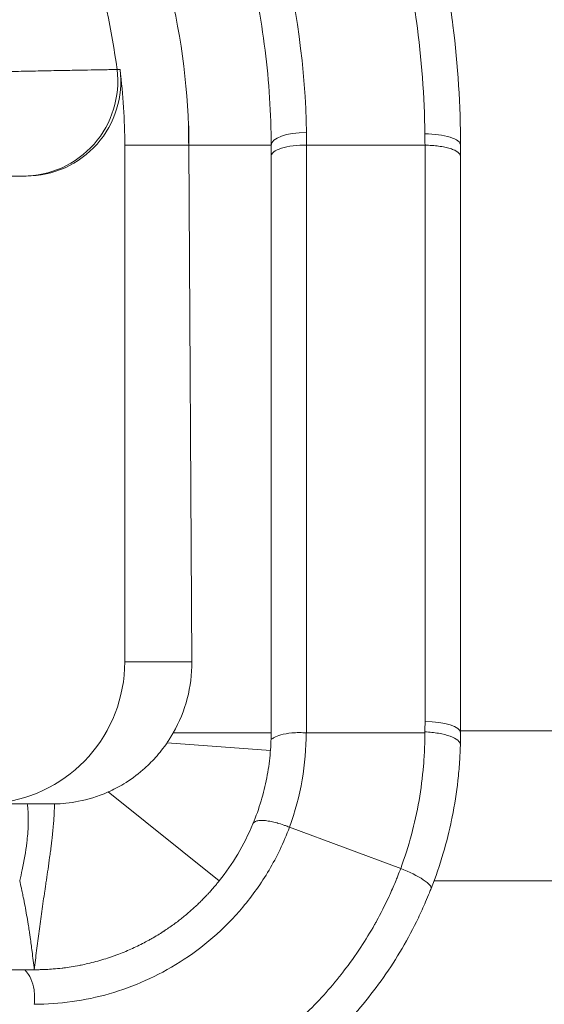
# Model space of a CAD drawing. Units: inches. Extents: x 0.1 to 10.9, y 0.1 to 8.4.
# Drawn here: x 9.6 to 9.6, y 4 to 4.1 of the extents above; entities that cross this region are included whole.
import ezdxf

# ---------------------------------------------------------------- set-up
doc = ezdxf.new("R2010")
doc.units = ezdxf.units.IN
doc.header["$MEASUREMENT"] = 0
doc.layers.add('Visible (ANSI)', color=7, linetype='Continuous', lineweight=5)
doc.layers.add('Visible Narrow (ANSI)', color=7, linetype='Continuous', lineweight=5)

msp = doc.modelspace()

# ---------------------------------------------------------------- linework, layer by layer
at = {"layer": 'Visible (ANSI)'}
for p, q in [((9.57303149250745, 4.102647232089642), (9.573031492507447, 4.054958065719722)), ((9.578955298755648, 4.102647232089642), (9.57923277224989, 4.054958065719722)), ((9.586549393644617, 4.102647232089642), (9.578955298755648, 4.102647232089642)), ((9.58983064364457, 4.10264723208964), (9.600768143644755, 4.10264723208964)), ((9.600768143644618, 4.049433190028365), (9.600768143644617, 4.102647232089831)), ((9.586549393644622, 4.048050200597051), (9.586549393644617, 4.101609209507846)), ((9.60404864378858, 4.101600336632046), (9.604048643788582, 4.048417747663923)), ((9.527486893644461, 4.099801815719722), (9.563913535296091, 4.099801815719722)), ((9.586549393644622, 4.048395565719721), (9.577512270909963, 4.048395565719721)), ((9.586549393644622, 4.048000074233066), (9.586549393644622, 4.048050200596573)), ((9.581758359784063, 4.034733438288516), (9.57150224354382, 4.042935302294321))]:
    msp.add_line(p, q, dxfattribs=at)
msp.add_arc((9.516549393644508, 4.102647232089642), 0.0564820988629393, 0, 7.105637999763307, dxfattribs=at)
for centre, major_axis, ratio, start_param, end_param in [((9.563913535294297, 4.108551815721638), (0.0087513535835315, -6.1172253e-09), 0.999845328884875, 4.712389679485125, 6.407183798825646), ((9.456080175382203, 4.099752050585109), (0.1227083787343472, 0.0080460043449127), 0.7115128604521459, 6.22645381827391, 6.244859343934092), ((9.580612408873067, 4.138513167911798), (1.20961247e-06, -0.1016868554458113), 0.0174199321005027, 5.054001578578731, 5.072854060621936), ((9.559904493201874, 4.054958065719722), (0.0131269993055763, 0), 0.9998476951563914, 4.826037179021243, 6.283185307179584), ((9.566105772944312, 4.054958065719722), (0.009442904736947, -0.0091721897120108), 0.9941969848536037, 0.2501666017132766, 0.7737653773118441), ((9.582522206069685, 4.048143120799752), (0.0004117580847367, 0.0291112257764075), 0.7393453459908627, 4.693259318312501, 4.731517486747246), ((9.566058605130557, 4.041962073201723), (-0.001336598667768, 2.86731269368e-05), 0.0941039013985919, 1.796553960198851, 1.940427444699043)]:
    msp.add_ellipse(centre, major_axis=major_axis, ratio=ratio, start_param=start_param, end_param=end_param, dxfattribs=at)
for points, knots in [([(9.592681683660963, 4.145776389660462), (9.592918315659105, 4.145358676347884), (9.593151355332436, 4.144939281278281), (9.593380786774606, 4.144518288522868), (9.593569728257155, 4.144171592383075), (9.593756349163336, 4.143823577258846), (9.593940508066998, 4.143474495102187), (9.59439130608715, 4.142619985534856), (9.594827350934665, 4.141759080320516), (9.595248100477807, 4.140893323880103), (9.596089107145653, 4.139162824225413), (9.596868985170618, 4.137412933095212), (9.597588946500345, 4.135644820982066), (9.597612737403415, 4.135586394255291), (9.597636462905848, 4.135527947649663), (9.597660123031067, 4.135469481135094), (9.59835285946854, 4.13375766073538), (9.598988863664866, 4.132030673041143), (9.599570435734764, 4.130283378167241), (9.600171072689589, 4.128478804105726), (9.600713659834195, 4.12665255403491), (9.60119609199301, 4.124809958878461), (9.601205379618177, 4.124774485842857), (9.601214644916034, 4.124739006748527), (9.60122388788226, 4.124703521641269), (9.601694165282913, 4.122898057508856), (9.602104861331362, 4.121083946109305), (9.602456011478793, 4.119269596912163), (9.602814374640872, 4.117417978964239), (9.603110722102167, 4.115566104127347), (9.60334677932376, 4.113713570204233), (9.603818090735503, 4.110014804401973), (9.604049393644617, 4.106313281909024), (9.604049393644617, 4.102647232089642)], [8.6453327095e-06, 8.6453327095e-06, 8.6453327095e-06, 8.6453327095e-06, 0.03125, 0.03125, 0.03125, 0.0569778941875908, 0.0569778941875908, 0.0569778941875908, 0.1199565692964581, 0.1199565692964581, 0.1199565692964581, 0.2458402132884049, 0.2458402132884049, 0.2458402132884049, 0.2500000000000003, 0.2500000000000003, 0.2500000000000003, 0.3717929237645231, 0.3717929237645231, 0.3717929237645231, 0.4975784190377572, 0.4975784190377572, 0.4975784190377572, 0.5000000000000006, 0.5000000000000006, 0.5000000000000006, 0.6232088024850447, 0.6232088024850447, 0.6232088024850447, 0.7489484508300805, 0.7489484508300805, 0.7489484508300805, 1, 1, 1, 1]), ([(9.586549393644617, 4.102647232089642), (9.586549393644617, 4.105556575252554), (9.586367644300953, 4.108494253450923), (9.585994936706207, 4.111440215023977), (9.585808867259427, 4.112910948241816), (9.585575140183506, 4.11438374365916), (9.58529012328936, 4.115865102112382), (9.58501466495404, 4.117296780521368), (9.584691292943264, 4.118736488504088), (9.584320425227332, 4.120171108390676), (9.584308672521773, 4.120216571137618), (9.584296873708903, 4.120262022524728), (9.584285028822023, 4.120307462192313), (9.583899438455905, 4.121786674129571), (9.583465091428547, 4.123253472625648), (9.58298377974132, 4.124703350152945), (9.582521723548538, 4.126095223460903), (9.58201637806542, 4.127471510237106), (9.581465704744604, 4.12883640974945), (9.581442484692577, 4.128893962996516), (9.581419185524034, 4.128951492061109), (9.581395807152258, 4.129008997113936), (9.580818677335142, 4.130428594720696), (9.580193294127316, 4.13183356435938), (9.579518303035544, 4.133223635575292), (9.579181001890216, 4.133918270836304), (9.578831312525052, 4.134609177109141), (9.578469019286244, 4.135296274348194), (9.578287919737072, 4.135639733697975), (9.578103671269785, 4.135982239984855), (9.577916241701187, 4.13632378119435), (9.577764663076069, 4.136599993466209), (9.577611005526212, 4.136875573317557), (9.577455254126114, 4.137150509335801)], [0, 0, 0, 0, 0.2523046370143048, 0.2523046370143048, 0.2523046370143048, 0.3782644642116914, 0.3782644642116914, 0.3782644642116914, 0.5, 0.5, 0.5, 0.5038577688131026, 0.5038577688131026, 0.5038577688131026, 0.6294409427808391, 0.6294409427808391, 0.6294409427808391, 0.75, 0.75, 0.75, 0.7550835721923642, 0.7550835721923642, 0.7550835721923642, 0.8805790993431442, 0.8805790993431442, 0.8805790993431442, 0.9432907196256154, 0.9432907196256154, 0.9432907196256154, 0.9746383820840083, 0.9746383820840083, 0.9746383820840083, 0.9999899614082979, 0.9999899614082979, 0.9999899614082979, 0.9999899614082979]), ([(9.57075393273509, 4.133354582701946), (9.5733034454395, 4.128854395398152), (9.575277010513332, 4.124075163237991), (9.578005620452672, 4.114278544713083), (9.578746941361368, 4.109319858979228), (9.578917836211492, 4.104446781090362)], [0, 0, 0, 0, 0.1801701682398461, 0.1801701682398461, 0.3601822281536704, 0.3601822281536704, 0.3601822281536704, 0.3601822281536704]), ([(9.586549393644617, 4.101609003004683), (9.586549393644745, 4.101751273357566), (9.586633368223865, 4.101895286392225), (9.58679726969344, 4.102027566818051), (9.586961171163018, 4.102159847243878), (9.58720417793562, 4.102280182708073), (9.587508020649922, 4.102378259579431), (9.587811863364225, 4.102476336450787), (9.588176300775231, 4.102552057388982), (9.588573640717607, 4.102598475738486), (9.588970980659987, 4.102644894087989), (9.589400883158055, 4.102661956988183), (9.58983064364462, 4.102647232090149)], [0, 0, 0, 0, 0.25, 0.25, 0.25, 0.5, 0.5, 0.5, 0.75, 0.75, 0.75, 1, 1, 1, 1]), ([(9.57693744019594, 4.047473327848917), (9.577008306093347, 4.047577229419259), (9.577078201057153, 4.047682901997787), (9.577146977900442, 4.047790257683549), (9.577209793442062, 4.047888308207888), (9.577271693312383, 4.047987788970153), (9.57733257180792, 4.048088630945146), (9.577393512284312, 4.048189575588118), (9.577453444896666, 4.048291909950606), (9.577512270909963, 4.048395565719721)], [0, 0, 0, 0, 5.06590156605e-05, 5.06590156605e-05, 5.06590156605e-05, 9.69271104781e-05, 9.69271104781e-05, 9.69271104781e-05, 0.0001432423111917, 0.0001432423111917, 0.0001432423111917, 0.0001432423111917]), ([(9.58654939449964, 4.048000067938041), (9.58654939483048, 4.047981169599536), (9.586549476408226, 4.047966008415706), (9.586550066525758, 4.047922364757424), (9.586551064372301, 4.047905320758443), (9.586556392636833, 4.047871194566467), (9.586570913344268, 4.047849614828272), (9.586645584583925, 4.047839761404047), (9.586738926719905, 4.047916840132568), (9.586976148589887, 4.048042562045696), (9.58718622588162, 4.048128999949835), (9.587738891034636, 4.048286828245138), (9.588089173742091, 4.048352794839111), (9.588689927960022, 4.048407536483844), (9.5889110031187, 4.048414869372217), (9.589374744108877, 4.048421893966588), (9.589619643132364, 4.048384172885707), (9.58978535001866, 4.048388723586707)], [0.0006919758649223, 0.0006919758649223, 0.0006919758649223, 0.0006919758649223, 0.0018173493449871, 0.0018173493449871, 0.004606319971438, 0.004606319971438, 0.0105843060858612, 0.0105843060858612, 0.0228663835327711, 0.0228663835327711, 0.0445545592850614, 0.0445545592850614, 0.0690578063916581, 0.0690578063916581, 0.0825750400892291, 0.0825750400892291, 0.09660696103468, 0.09660696103468, 0.09660696103468, 0.09660696103468]), ([(9.589808040029132, 4.048393410322606), (9.591445030640587, 4.048393011718041), (9.59356064267315, 4.048392352778773), (9.595645317742523, 4.04839094489077), (9.599287615240007, 4.048389006656298), (9.600753176797383, 4.04838011690037)], [-0.2908480693144552, -0.2908480693144552, -0.2908480693144552, -0.2908480693144552, -0.0509380254822033, -0.0509380254822033, -5.78479150366e-05, -5.78479150366e-05, -5.78479150366e-05, -5.78479150366e-05]), ([(9.600755624234466, 4.048481166766255), (9.601186792986537, 4.04846516852834), (9.60161788061633, 4.048421720410681), (9.602016063186399, 4.048353670724528), (9.60241425108598, 4.048285620127558), (9.602779211272217, 4.048193016945051), (9.60308309164966, 4.048082486910208), (9.6033869720271, 4.047971956875365), (9.603629525910462, 4.047843584638295), (9.603792181150537, 4.047706755384396), (9.603954836390617, 4.047569926130496), (9.604037458794217, 4.047424746308828), (9.604033641082015, 4.04728191278088)], [3.3461001513e-06, 3.3461001513e-06, 3.3461001513e-06, 3.3461001513e-06, 0.25, 0.25, 0.25, 0.5, 0.5, 0.5, 0.75, 0.75, 0.75, 1, 1, 1, 1]), ([(9.574704304270114, 4.044968708857396), (9.575117546214242, 4.045325902673676), (9.575510182752591, 4.045710979065323), (9.576260720741457, 4.046548174779576), (9.576614428365222, 4.04699950234), (9.57693744019594, 4.047473327848917)], [-0.0457068091202862, -0.0457068091202862, -0.0457068091202862, -0.0457068091202862, -0.0232615416038223, -0.0232615416038223, 0, 0, 0, 0]), ([(9.584875546473468, 4.04000336401899), (9.585452167858104, 4.041391368875256), (9.58587460547635, 4.04281566024361), (9.586285675024623, 4.044933583979083), (9.586385818488404, 4.045635701649789), (9.586515816705443, 4.047006659398522), (9.586547648892047, 4.047671202925871), (9.586549323829503, 4.048339800550103)], [0, 0, 0, 0, 0.5000000000000016, 0.5000000000000016, 0.7500000000000008, 0.7500000000000008, 0.9932386453392624, 0.9932386453392624, 0.9932386453392624, 0.9932386453392624]), ([(9.604033626357557, 4.047281376841913), (9.604029681589392, 4.047142038710058), (9.604024993430562, 4.047002629574588), (9.604019561348519, 4.04686318150028), (9.60400423682202, 4.046469782487774), (9.603982982704874, 4.046075834301537), (9.60395575972697, 4.045681730118665), (9.603916995784012, 4.045120548600728), (9.603866129258963, 4.044559050381207), (9.603802984743307, 4.043997386138546), (9.603676495854883, 4.04287227994383), (9.603500739741834, 4.04174651435739), (9.60327539099541, 4.040626805939381), (9.60325812605666, 4.040541020251365), (9.603240570021349, 4.040455270077226), (9.603222723262936, 4.040369558204876), (9.603007353655565, 4.039335211693794), (9.602749381211302, 4.038305241791971), (9.602449363515017, 4.037285107750281), (9.602124266520782, 4.03617969792018), (9.601749798115632, 4.035085839861046), (9.601326184797557, 4.034006791265937)], [3.3264091629e-06, 3.3264091629e-06, 3.3264091629e-06, 3.3264091629e-06, 0.03125, 0.03125, 0.03125, 0.1194004502355281, 0.1194004502355281, 0.1194004502355281, 0.2449215830217883, 0.2449215830217883, 0.2449215830217883, 0.4963611323812068, 0.4963611323812068, 0.4963611323812068, 0.515625, 0.515625, 0.515625, 0.7480958784785959, 0.7480958784785959, 0.7480958784785959, 0.9999996320836523, 0.9999996320836523, 0.9999996320836523, 0.9999996320836523]), ([(9.571502243550492, 4.042935302292966), (9.571974673071724, 4.043145537414843), (9.572455663449832, 4.043393832131708), (9.573543589289036, 4.044051099639495), (9.574139397650454, 4.0444804207156), (9.574704304270114, 4.044968708857396)], [-0.0545464218052239, -0.0545464218052239, -0.0545464218052239, -0.0545464218052239, -0.0306474880555128, -0.0306474880555128, -1.0000003378e-06, -1.0000003378e-06, -1.0000003378e-06, -1.0000003378e-06]), ([(9.566538964805684, 4.041834430509537), (9.567212117309776, 4.041844437329157), (9.567957462508904, 4.041909460248908), (9.569594415132828, 4.042232233731596), (9.570502797159019, 4.042491164294148), (9.571502243550492, 4.042935302292966)], [-0.0963022995628088, -0.0963022995628088, -0.0963022995628088, -0.0963022995628088, -0.0483714021951892, -0.0483714021951892, 0, 0, 0, 0]), ([(9.492736647862722, 4.041833065719721), (9.496161734967785, 4.041833065719721), (9.499583816765954, 4.041833065719719), (9.513782830845669, 4.041833065719719), (9.521351366057539, 4.041833065719721), (9.543500898243137, 4.041833065719721), (9.55376287087084, 4.041833065719721), (9.564027075951461, 4.041833065719721)], [9.435729878379439, 9.435729878379439, 9.435729878379439, 9.435729878379439, 9.716320170468947, 9.716320170468947, 10.59874173475877, 10.59874173475877, 11.3561657954871, 11.3561657954871, 11.3561657954871, 11.3561657954871]), ([(9.564027080517686, 4.041833066145506), (9.56403737639963, 4.041760000693498), (9.564046253088476, 4.041687703107278), (9.564065949650503, 4.041510753410872), (9.564075806153157, 4.041403359980732), (9.564099172186564, 4.041098621222993), (9.564108876935203, 4.040894395496636), (9.564113968138981, 4.040687000586697), (9.564114109518187, 4.040681076345045), (9.564114386028084, 4.040669149933854), (9.564114521015352, 4.040663149442768), (9.564114921596797, 4.040644785033848), (9.564115173699811, 4.040632430086517), (9.564115907135182, 4.040593889580015), (9.564116330708801, 4.040567657034032), (9.564117467501347, 4.040481828103341), (9.564117865564766, 4.040422207086253), (9.564117986213306, 4.040207530533399), (9.564115579513805, 4.040052188546236), (9.564094551944587, 4.039349082082352), (9.5640501215126, 4.03879577369475), (9.563889522138362, 4.037421980112791), (9.563742263930836, 4.036578794654056), (9.563490497596678, 4.03541770306217), (9.563413170169852, 4.035087438673461), (9.56332937956762, 4.034751428040642), (9.563327122487603, 4.03474239206058), (9.563324876281683, 4.03473341489609)], [-0.083121869309085, -0.083121869309085, -0.083121869309085, -0.083121869309085, -0.0807610414546074, -0.0807610414546074, -0.0770807948912396, -0.0770807948912396, -0.0700116605290198, -0.0700116605290198, -0.0698037623020651, -0.0698037623020651, -0.0695931839022893, -0.0695931839022893, -0.0691593798721666, -0.0691593798721666, -0.0682408221767883, -0.0682408221767883, -0.0661638919183415, -0.0661638919183415, -0.060711213431254, -0.060711213431254, -0.041608658158261, -0.041608658158261, -0.0118591896089906, -0.0118591896089906, 0, 0, 0.0003255936228067, 0.0003255936228067, 0.0003255936228067, 0.0003255936228067]), ([(9.564027076780087, 4.041833065719721), (9.564471313471088, 4.041833065719721), (9.564893941530377, 4.041833065719723), (9.565674377015595, 4.041833065719723), (9.566032403563034, 4.041833065719721), (9.56635516640376, 4.041833065719721)], [-0.0436726944823175, -0.0436726944823175, -0.0436726944823175, -0.0436726944823175, -0.0218018535571816, -0.0218018535571816, -1.0995162204e-06, -1.0995162204e-06, -1.0995162204e-06, -1.0995162204e-06]), ([(9.584873319918179, 4.039998291665424), (9.584888874086287, 4.04002760090806), (9.584904439373435, 4.040056942934613), (9.584926176202764, 4.040083567936821), (9.584947900544904, 4.040110177643724), (9.584975792018568, 4.040134072473646), (9.585008192594714, 4.040155754219776), (9.585070937616493, 4.040197741795158), (9.585150594549487, 4.040231428378453), (9.58524675477731, 4.040255671954438), (9.58534916891608, 4.040281492244298), (9.585470349945993, 4.040296601857443), (9.585607393043118, 4.040300747697107), (9.585731953899172, 4.040304515922931), (9.585869618844882, 4.040299227500065), (9.586018087780992, 4.040284846387439), (9.586186433702462, 4.04026853993492), (9.586368721873644, 4.040240769822626), (9.586560970333432, 4.040202230703482), (9.586724810895427, 4.040169386378248), (9.58689588526658, 4.040128721183391), (9.587071460939633, 4.040080830435533), (9.587089732153867, 4.040075846703453), (9.58710805168376, 4.040070784831724), (9.587126416362127, 4.040065645494464), (9.587321235012707, 4.040011125685816), (9.587521134703524, 4.039947887251353), (9.587722336551424, 4.039877543616553), (9.587822961097155, 4.039842363540572), (9.587923911270327, 4.039805406442768), (9.588024475459257, 4.03976640612334), (9.588099750267792, 4.039737213409618), (9.588174808879328, 4.039706876039591), (9.588249805133936, 4.03967625412377)], [0, 0, 0, 0, 0.0635347693122778, 0.0635347693122778, 0.0635347693122778, 0.1270330397165758, 0.1270330397165758, 0.1270330397165758, 0.25, 0.25, 0.25, 0.3809642834699113, 0.3809642834699113, 0.3809642834699113, 0.5, 0.5, 0.5, 0.6349721895546953, 0.6349721895546953, 0.6349721895546953, 0.75, 0.75, 0.75, 0.7619703244273143, 0.7619703244273143, 0.7619703244273143, 0.8889555297091217, 0.8889555297091217, 0.8889555297091217, 0.9524630408443474, 0.9524630408443474, 0.9524630408443474, 1, 1, 1, 1]), ([(9.601326202775637, 4.034006847379556), (9.601277567528243, 4.033882967770243), (9.601228327968157, 4.033759396357657), (9.601178494513183, 4.033636148670797), (9.601063862848115, 4.033352642588996), (9.600946116317335, 4.033070918288543), (9.600825475561331, 4.032791402773518), (9.600610969768521, 4.032294409061456), (9.600387315006335, 4.031804396595421), (9.600154353705557, 4.031320348032246), (9.599688289256989, 4.030351956175223), (9.599184999100142, 4.029407419746307), (9.598646166187107, 4.028488047157158), (9.598108262668722, 4.027570260328545), (9.597534924996447, 4.026677535570453), (9.596933280112038, 4.025817814085898), (9.596334189230419, 4.024961742147977), (9.595707033888619, 4.02413841162376), (9.595053121510784, 4.023345146203077), (9.593755702500236, 4.021771238639786), (9.592353277775201, 4.020316843240371), (9.590849474214476, 4.018980335281209), (9.589359792212663, 4.017656377881428), (9.587770599227351, 4.016448030415931), (9.586137612959085, 4.015384664837441), (9.58449191681566, 4.014313022861283), (9.58280308288796, 4.013388849963446), (9.58106115464136, 4.012592427763721), (9.579343239516547, 4.011806984537049), (9.577573633937721, 4.011145790741001), (9.575767547700933, 4.010615509775373), (9.573937916849593, 4.010078315927797), (9.572079662000666, 4.009678011060401), (9.570218172522392, 4.009412785665516), (9.56837890704492, 4.009150726750732), (9.566536522469123, 4.009020565719723), (9.564674393644633, 4.009020565719723)], [0, 0, 0, 0, 0.0078125, 0.0078125, 0.0078125, 0.0257835574732785, 0.0257835574732785, 0.0257835574732785, 0.0577370701881849, 0.0577370701881849, 0.0577370701881849, 0.1216635516831223, 0.1216635516831223, 0.1216635516831223, 0.1854797709266872, 0.1854797709266872, 0.1854797709266872, 0.2490250881716797, 0.2490250881716797, 0.2490250881716797, 0.3751045223883956, 0.3751045223883956, 0.3751045223883956, 0.5, 0.5, 0.5, 0.6258675653493704, 0.6258675653493704, 0.6258675653493704, 0.75, 0.75, 0.75, 0.8757506576721944, 0.8757506576721944, 0.8757506576721944, 1, 1, 1, 1]), ([(9.58175830563074, 4.034733496776905), (9.581688885326814, 4.034646437775091), (9.581618811913852, 4.034559943194159), (9.581548184084227, 4.034474107160066), (9.581472779193154, 4.034382465425704), (9.581396737614657, 4.034291567710369), (9.581320085342693, 4.034201424861156), (9.581238702875764, 4.034105719316404), (9.58115663351946, 4.034010866623725), (9.581073924289235, 4.033916901147367), (9.580986677520224, 4.033817780599526), (9.58089871834597, 4.033719646534861), (9.58081007689432, 4.033622519626153), (9.580771942844981, 4.033580735085627), (9.580733680364668, 4.033539134709021), (9.580695295422306, 4.033497724445815), (9.580639803028191, 4.033437858401876), (9.58058405468, 4.033378389692091), (9.580528050754976, 4.033319315612018), (9.580428588884711, 4.033214401206731), (9.580328330465514, 4.033110742070459), (9.58022731236157, 4.033008355356024), (9.580121468738467, 4.032901077745473), (9.580014791146988, 4.03279519705112), (9.579907321319844, 4.032690725434846), (9.579794909773863, 4.032581449964618), (9.57968163147852, 4.032473716145693), (9.5795675335314, 4.032367529913887), (9.57944836751599, 4.032256627040919), (9.579328307451854, 4.032147412308142), (9.579207406488504, 4.032039884258278), (9.579081300699144, 4.031927727090703), (9.57895428009639, 4.031817404970261), (9.578826404295157, 4.03170890762037), (9.578693176265462, 4.031595869125093), (9.57855902001052, 4.031484811358361), (9.578424001809644, 4.031375713652558), (9.578306628791037, 4.031280873646021), (9.5781886043, 4.031187514601076), (9.578069971184052, 4.031095618158383), (9.578046566879497, 4.031077488546642), (9.578023138894038, 4.031059415854228), (9.577999687354845, 4.03104140007156), (9.5778516832147, 4.030927701333017), (9.577702741928103, 4.030816271173772), (9.577552910749766, 4.030707113536847), (9.577397216669832, 4.030593684556055), (9.577240561748871, 4.030482709495212), (9.577083002946653, 4.030374182801685), (9.57694198500034, 4.030277049469716), (9.576800246259458, 4.030181879372778), (9.576657820991153, 4.030088656018141), (9.576634994151847, 4.030073714887531), (9.576612149686023, 4.030058823756091), (9.576589288459617, 4.030043982901942), (9.57641751422984, 4.029932471986252), (9.576244767005745, 4.029823779405216), (9.576071131360578, 4.029717857824338), (9.575890994409953, 4.029607970303453), (9.575709901107224, 4.029501064933068), (9.57552792554509, 4.029397111714771), (9.575413756773296, 4.029331893005636), (9.575299230470822, 4.029267831291713), (9.575184382661847, 4.029204936005425), (9.575109941255931, 4.029164168893029), (9.575035364770617, 4.029123891895681), (9.574960645726833, 4.029084097548635), (9.574765272522233, 4.028980044435622), (9.574568968785924, 4.028879315575075), (9.574371809897174, 4.02878188516405), (9.574169155405988, 4.028681738979936), (9.573965597515324, 4.028585077707787), (9.573761217767114, 4.028491866589673), (9.573551196020905, 4.028396082335301), (9.573340306514998, 4.028303941361992), (9.573128636800034, 4.028215399065095), (9.572911169440909, 4.02812443159022), (9.572692878658202, 4.028037262623593), (9.572473856921947, 4.0279538366205), (9.57236147298796, 4.027911029259986), (9.572248895177712, 4.027869206738995), (9.572136138357433, 4.027828361938958), (9.572023163759157, 4.027787438251467), (9.571910009459552, 4.027747496063687), (9.571796682209301, 4.02770853340016), (9.5715641065075, 4.027628572324656), (9.571330808154954, 4.027552739726245), (9.57109687348352, 4.027481018937071), (9.570856609947764, 4.027407357814976), (9.570615675343486, 4.02733803405442), (9.570374165186305, 4.02727301623806), (9.570126122983387, 4.02720623990622), (9.569877473985873, 4.027144005682096), (9.569628323351504, 4.027086265247866), (9.569417345732592, 4.027037371375455), (9.569206008174033, 4.026991699390966), (9.568994369618547, 4.026949211439307), (9.56894930526854, 4.026940164449166), (9.568904227276956, 4.026931261799947), (9.568859136100881, 4.026922503467575), (9.56859529381444, 4.026871255781458), (9.568331002249108, 4.026824951211898), (9.568066378264527, 4.026783578154484), (9.567841721443182, 4.026748453826725), (9.567616832654693, 4.026716884203452), (9.567391725930447, 4.026688845665089), (9.567344421843803, 4.026682953626758), (9.567297108139424, 4.02667721750978), (9.5672497887621, 4.026671637371726), (9.566969870780056, 4.026638628040837), (9.566689693473805, 4.026611061220312), (9.56640941503118, 4.026588922938923), (9.566197446443883, 4.026572180230541), (9.565985329354435, 4.026558538986511), (9.565773189744855, 4.026548038188196), (9.565699345416515, 4.026544382933053), (9.56562549842268, 4.02654110841889), (9.565551638082836, 4.026538211344792)], [6.766695517e-07, 6.766695517e-07, 6.766695517e-07, 6.766695517e-07, 0.0162037028588658, 0.0162037028588658, 0.0162037028588658, 0.0335026547215243, 0.0335026547215243, 0.0335026547215243, 0.0518691211250485, 0.0518691211250485, 0.0518691211250485, 0.0712431963956363, 0.0712431963956363, 0.0712431963956363, 0.0795780321695562, 0.0795780321695562, 0.0795780321695562, 0.0916275485460745, 0.0916275485460745, 0.0916275485460745, 0.1130272528344099, 0.1130272528344099, 0.1130272528344099, 0.1354491964938057, 0.1354491964938057, 0.1354491964938057, 0.1589021545716345, 0.1589021545716345, 0.1589021545716345, 0.183396859640948, 0.183396859640948, 0.183396859640948, 0.2089460697732503, 0.2089460697732503, 0.2089460697732503, 0.2355646394592835, 0.2355646394592835, 0.2355646394592835, 0.2587044965663291, 0.2587044965663291, 0.2587044965663291, 0.2632695984664823, 0.2632695984664823, 0.2632695984664823, 0.2920802439427537, 0.2920802439427537, 0.2920802439427537, 0.3220182514363022, 0.3220182514363022, 0.3220182514363022, 0.3488133036576398, 0.3488133036576398, 0.3488133036576398, 0.3531078109350269, 0.3531078109350269, 0.3531078109350269, 0.3853757945796047, 0.3853757945796047, 0.3853757945796047, 0.4188519634328899, 0.4188519634328899, 0.4188519634328899, 0.4398544158361715, 0.4398544158361715, 0.4398544158361715, 0.4534676671335668, 0.4534676671335668, 0.4534676671335668, 0.4890632047122583, 0.4890632047122583, 0.4890632047122583, 0.5256509315056661, 0.5256509315056661, 0.5256509315056661, 0.5632486795117103, 0.5632486795117103, 0.5632486795117103, 0.6018762317313098, 0.6018762317313098, 0.6018762317313098, 0.6216967132637489, 0.6216967132637489, 0.6216967132637489, 0.6415554759815132, 0.6415554759815132, 0.6415554759815132, 0.6823105959164045, 0.6823105959164045, 0.6823105959164045, 0.7241683041213492, 0.7241683041213492, 0.7241683041213492, 0.7671581239836786, 0.7671581239836786, 0.7671581239836786, 0.803561361948753, 0.803561361948753, 0.803561361948753, 0.8113127296206158, 0.8113127296206158, 0.8113127296206158, 0.8566683567657385, 0.8566683567657385, 0.8566683567657385, 0.8951737516594127, 0.8951737516594127, 0.8951737516594127, 0.9032653026440582, 0.9032653026440582, 0.9032653026440582, 0.9511309076293541, 0.9511309076293541, 0.9511309076293541, 0.9873306402027971, 0.9873306402027971, 0.9873306402027971, 0.9999315163103016, 0.9999315163103016, 0.9999315163103016, 0.9999315163103016]), ([(9.524881540559125, 4.026520565719557), (9.52524933429126, 4.026520565719555), (9.52561698495988, 4.026520565719501), (9.525984506698887, 4.02652056571941), (9.52852464326555, 4.026520565718786), (9.531059040567483, 4.026520565553673), (9.533591967284186, 4.026520565618922), (9.534442768278216, 4.026520565640841), (9.53529348908854, 4.026520565659422), (9.53614434204746, 4.026520565673767), (9.53782657051034, 4.026520565702136), (9.539509315595806, 4.026520565713124), (9.541192675412136, 4.026520565716888), (9.543727460413713, 4.026520565722553), (9.546263627342526, 4.02652056574939), (9.54880157465466, 4.026520565690056), (9.549715113888542, 4.026520565668698), (9.55062883272546, 4.02652056564249), (9.551542746558024, 4.026520565623002), (9.555699731189055, 4.02652056553435), (9.559860751290898, 4.026520565669724), (9.564020991487707, 4.026520565710121)], [0.9196142840813031, 0.9196142840813031, 0.9196142840813031, 0.9196142840813031, 0.9218749999999998, 0.9218749999999998, 0.9218749999999998, 0.9374999999999998, 0.9374999999999998, 0.9374999999999998, 0.9427483814253594, 0.9427483814253594, 0.9427483814253594, 0.9531249999999998, 0.9531249999999998, 0.9531249999999998, 0.9687499999999998, 0.9687499999999998, 0.9687499999999998, 0.9743742501415406, 0.9743742501415406, 0.9743742501415406, 0.9999564446182136, 0.9999564446182136, 0.9999564446182136, 0.9999564446182136]), ([(9.564020991488283, 4.026520565742663), (9.563982026045668, 4.026520572446252), (9.5639096924417, 4.026522036432432), (9.563846423543824, 4.026502691067916), (9.563825085920412, 4.026491478839973), (9.563865195053147, 4.026422763741813), (9.563907876997908, 4.026378324762116), (9.564065125198997, 4.02619285162928), (9.564215328195944, 4.025993017837603), (9.56448740095772, 4.025385387509228), (9.564590502996486, 4.025042930253339), (9.564685053303, 4.024442203739713), (9.564702937139646, 4.024212046459791), (9.56471441356231, 4.023722027696615), (9.564684391808623, 4.023496130366441), (9.564674848367124, 4.023336478684912)], [6.0114143687e-06, 6.0114143687e-06, 6.0114143687e-06, 6.0114143687e-06, 0.0026512071049484, 0.0026512071049484, 0.0040766545376339, 0.0040766545376339, 0.005226420394761, 0.005226420394761, 0.0073684961560402, 0.0073684961560402, 0.0092511688637818, 0.0092511688637818, 0.0103370629200791, 0.0103370629200791, 0.0115073206204835, 0.0115073206204835, 0.0115073206204835, 0.0115073206204835]), ([(9.564021161387373, 4.026520565719722), (9.564155426571668, 4.026520565719722), (9.564245170535843, 4.026520565719722), (9.564409181572143, 4.026520565719722), (9.564482341612491, 4.026520565719722), (9.564582922201213, 4.026520565719722), (9.564606036540024, 4.026520565719722), (9.56463828316151, 4.026520565719722), (9.56464665360974, 4.026520565719722), (9.564659520197848, 4.026520565719722), (9.56466393103741, 4.026520565719722), (9.564669492297764, 4.026520565719722), (9.564670611708165, 4.026520565719722), (9.564672153921917, 4.026520565719722), (9.56467257488908, 4.026520565719722), (9.564673634341071, 4.026520565719722), (9.564674273225945, 4.026520565719722), (9.564674912813842, 4.026520565719722)], [-0.0118361667896292, -0.0118361667896292, -0.0118361667896292, -0.0118361667896292, -0.0066082974447395, -0.0066082974447395, -0.0021522026874633, -0.0021522026874633, -0.0008858665205469, -0.0008858665205469, -0.000450344607287, -0.000450344607287, -0.0002257445605427, -0.0002257445605427, -0.0001692774519134, -0.0001692774519134, -0.0001480981216382, -0.0001480981216382, -0.0001160135318122, -0.0001160135318122, -0.0001160135318122, -0.0001160135318122]), ([(9.564674912726703, 4.026520565725888), (9.564693309761617, 4.026520566162907), (9.564711692041348, 4.026520589832886), (9.564748544050607, 4.026520683699458), (9.564767016655024, 4.026520754207073), (9.564822391406345, 4.026521035654258), (9.564859266114958, 4.026521316618423), (9.564969691644572, 4.026522436644975), (9.565043203756868, 4.026523554124184), (9.5652612999627, 4.026527965857706), (9.565406431494091, 4.026532340672754), (9.565551639779187, 4.026538168596267)], [-0.0148054274205723, -0.0148054274205723, -0.0148054274205723, -0.0148054274205723, -0.0138789628522457, -0.0138789628522457, -0.0129464399684357, -0.0129464399684357, -0.0110813032749199, -0.0110813032749199, -0.0073530791479213, -0.0073530791479213, 0, 0, 0, 0])]:
    msp.add_open_spline(points, degree=3, knots=knots, dxfattribs=at)
for points in [[(9.586549393644617, 4.101609209507846), (9.586549393644617, 4.101954618524811), (9.586549393644617, 4.102300623242713), (9.586549393644617, 4.102647232089642)], [(9.604049393644617, 4.102647232089641), (9.604049393644617, 4.102300930739895), (9.604049393644617, 4.101955033117848), (9.604049393644617, 4.101609533424068)], [(9.581758359784066, 4.034733438288516), (9.582980462583343, 4.036261630947155), (9.584041037007033, 4.037995287002352), (9.584874479748905, 4.040000796717216)], [(9.584867174162467, 4.040003837870401), (9.584867529380023, 4.040004693416466), (9.584867884543934, 4.040005548984348), (9.584868239654195, 4.04000640457404)]]:
    msp.add_open_spline(points, degree=3, dxfattribs=at)
at = {"layer": 'Visible Narrow (ANSI)'}
for p, q in [((9.572317471309725, 4.109640341282486), (9.572597697025156, 4.109634018198381)), ((9.578916026646413, 4.102647232089642), (9.57303149250745, 4.102647232089642)), ((9.58983064364462, 4.102647232094351), (9.589830643644623, 4.0483934048094)), ((9.573031492507447, 4.054958065719722), (9.57923277224989, 4.054958065719722)), ((9.586487795194717, 4.046755096940913), (9.57693744019594, 4.047473327848917)), ((9.588249150208403, 4.039673868957192), (9.598519219011306, 4.035874363092227))]:
    msp.add_line(p, q, dxfattribs=at)
for centre, radius, start, end in [((9.65739376864445, 4.182436815719801), 0.1384776800827218, 111.720617849109, 209.5319369898905), ((9.516549393644512, 4.102647232089642), 0.0562048224145971, 7.147370826184687, 29.53193698989073)]:
    msp.add_arc(centre, radius, start, end, dxfattribs=at)
for centre, major_axis, ratio, start_param, end_param in [((9.563636786302421, 4.108551815719723), (1.1e-15, -0.00875), 0.9998453008363432, 0, 1.69552238213557), ((9.58983064364462, 4.10264723208964), (-0.00328125, 5e-16), 0.3614960376951417, 4.718375108304584, 6.283185307187788), ((9.600768143644617, 4.10264723208964), (0.00328125, 6e-16), 0.3208596849968806, 0, 1.574894632644735), ((9.580714815438544, 4.049222350544118), (-0.0003535964377817, -0.0269012041562304), 0.7453276217175502, 1.55117521237869, 1.588430046227719), ((9.600768143644618, 4.048395565719721), (0.0032812500000001, 0), 0.3162283607291006, 0, 1.570796326794041), ((9.598271953770768, 4.035205899166022), (0.0030542533911318, -0.0011990406148447), 0.2171954292582244, 6.283168448463428, 7.858278702929532)]:
    msp.add_ellipse(centre, major_axis=major_axis, ratio=ratio, start_param=start_param, end_param=end_param, dxfattribs=at)
for points, knots in [([(9.600754696116194, 4.103700044089404), (9.600711608091627, 4.107149842571127), (9.600455978679724, 4.110633027567804), (9.599978608663493, 4.114114739523667), (9.599740146341794, 4.115853971331786), (9.599446275291461, 4.117592843261203), (9.599095186400351, 4.119331888856185), (9.598755698335962, 4.121013472175606), (9.598362707470148, 4.12269523186381), (9.597916170656015, 4.12436955035549), (9.597902082256413, 4.12442237571554), (9.597887942414191, 4.124475186849115), (9.597873751141577, 4.124527983599556), (9.597409792689989, 4.126254079576935), (9.596890949736274, 4.127964815967596), (9.596318593543055, 4.129656337268563), (9.595769705514744, 4.13127850158292), (9.595171593519723, 4.132883001541278), (9.594522608920448, 4.134473547871222), (9.594495007317292, 4.13454119451284), (9.594467305058293, 4.134608837101493), (9.594439502630383, 4.134676473891381), (9.593762411389504, 4.136323678162479), (9.593025375497946, 4.137967260985511), (9.592233330392572, 4.139589477893451), (9.591835405541671, 4.140404482514836), (9.591423728975608, 4.14121407299125), (9.591005367283392, 4.142005890706497), (9.59063281165594, 4.142711012975627), (9.590254818821636, 4.143402288937561), (9.589858826211914, 4.144102372801905)], [0, 0, 0, 0, 0.252199020140203, 0.252199020140203, 0.252199020140203, 0.3781808829032893, 0.3781808829032893, 0.3781808829032893, 0.4999999999999986, 0.4999999999999986, 0.4999999999999986, 0.5038434376454042, 0.5038434376454042, 0.5038434376454042, 0.6294978046954082, 0.6294978046954082, 0.6294978046954082, 0.7499999999999992, 0.7499999999999992, 0.7499999999999992, 0.7551250118693723, 0.7551250118693723, 0.7551250118693723, 0.87993787562028, 0.87993787562028, 0.87993787562028, 0.9426440774032359, 0.9426440774032359, 0.9426440774032359, 0.998484630649855, 0.998484630649855, 0.998484630649855, 0.998484630649855]), ([(9.580310022810208, 4.138768192214045), (9.580693191563935, 4.138091816829638), (9.581074544626606, 4.137392862449957), (9.581438409823319, 4.136699453943703), (9.581802275020033, 4.136006045437445), (9.58215395289852, 4.135308831485692), (9.58249363361646, 4.134607864317147), (9.583172995052344, 4.133205929980057), (9.583804405175176, 4.131788993246884), (9.584388909647023, 4.130357336262807), (9.585557918590727, 4.127494022294656), (9.58653984019935, 4.124571970662091), (9.587336207352722, 4.121591557896153), (9.588928941659477, 4.115630732364273), (9.589716617599883, 4.109701872960752), (9.589811001779703, 4.103833369711145)], [0, 0, 0, 0, 0.0625000000000011, 0.0625000000000011, 0.0625000000000011, 0.1250000000000021, 0.1250000000000021, 0.1250000000000021, 0.2500000000000019, 0.2500000000000019, 0.2500000000000019, 0.4999999999999993, 0.4999999999999993, 0.4999999999999993, 1, 1, 1, 1]), ([(9.539189412890671, 4.108551815719723), (9.541305568454236, 4.108691996683296), (9.543401328976747, 4.108804444459026), (9.545475629770651, 4.1089009915604), (9.545505876082112, 4.108902399357043), (9.54553611784115, 4.108903803747312), (9.545566354587239, 4.108905204736354), (9.546584268298648, 4.108952368738346), (9.547596944006195, 4.108995663462433), (9.548588303495977, 4.109035286550951), (9.549611759700486, 4.109076192494963), (9.5506125470961, 4.109113185302502), (9.551595463872644, 4.109147359177509), (9.551628291994161, 4.109148500539776), (9.551661100151748, 4.109149638752653), (9.55169388845505, 4.109150773840278), (9.552643870604893, 4.10918366096387), (9.55357517696908, 4.109213853109915), (9.554489355968302, 4.109241909858774), (9.555436744157042, 4.109270985819287), (9.556365732282252, 4.109297767904096), (9.557267064849722, 4.10932248807806), (9.559070411817864, 4.109371947126112), (9.56076323534573, 4.10941315919393), (9.56231305196413, 4.109448262693143), (9.56233405699446, 4.109448738459151), (9.562355035714749, 4.109449213101416), (9.562375987974033, 4.109449686621806), (9.563128564900149, 4.109466694836326), (9.563844690796113, 4.109482199412937), (9.564518801702933, 4.109496330326384), (9.56521235596968, 4.109510868817331), (9.565861450715794, 4.109523952990635), (9.566469624589814, 4.109535884555886), (9.567077719301627, 4.10954781456808), (9.567643473447127, 4.109558521545211), (9.568166691027251, 4.109568196032038), (9.568690197189095, 4.109577875854848), (9.56917118212642, 4.109586524922318), (9.56960123088742, 4.10959417728343), (9.570461389136243, 4.109609483086238), (9.571117581644042, 4.109620520146151), (9.571571201607483, 4.109627955263635), (9.572023635147534, 4.109635370934889), (9.572279625803928, 4.109639725748889), (9.572317471309725, 4.109640341282482)], [0, 0, 0, 0, 0.1232035142274081, 0.1232035142274081, 0.1232035142274081, 0.1249999999999996, 0.1249999999999996, 0.1249999999999996, 0.1854783165138317, 0.1854783165138317, 0.1854783165138317, 0.2479147070589518, 0.2479147070589518, 0.2479147070589518, 0.2499999999999991, 0.2499999999999991, 0.2499999999999991, 0.3104176145652957, 0.3104176145652957, 0.3104176145652957, 0.3730300071926209, 0.3730300071926209, 0.3730300071926209, 0.4983021569940695, 0.4983021569940695, 0.4983021569940695, 0.4999999999999984, 0.4999999999999984, 0.4999999999999984, 0.5609842333952068, 0.5609842333952068, 0.5609842333952068, 0.6237274331378063, 0.6237274331378063, 0.6237274331378063, 0.6864624659886918, 0.6864624659886918, 0.6864624659886918, 0.7492321004744854, 0.7492321004744854, 0.7492321004744854, 0.8747802330925235, 0.8747802330925235, 0.8747802330925235, 1, 1, 1, 1]), ([(9.600768143644617, 4.102647232089642), (9.600876122304538, 4.102646254155033), (9.600984155150652, 4.102645276589245), (9.601091700110644, 4.102642175109478), (9.60119916846941, 4.102639075838808), (9.601306149536075, 4.102633854579162), (9.601412102798147, 4.102627053460521), (9.60162132671494, 4.10261362341926), (9.601826541277381, 4.102594031886498), (9.602023731925009, 4.102568257750839), (9.602225824529901, 4.102541842896601), (9.60241944311438, 4.102508934590153), (9.602600810908124, 4.102470302856352), (9.602775713105988, 4.102433048308508), (9.602939223613198, 4.102390470876152), (9.603088334260164, 4.102343320000515), (9.603244795483493, 4.102293844769643), (9.603385310327898, 4.102239338260682), (9.603507173034828, 4.102180316383498), (9.603621878726713, 4.102124760870008), (9.603720059642162, 4.102065204451311), (9.603799644876727, 4.102002192526551), (9.603885164553446, 4.101934481983705), (9.603949092453913, 4.101863886654755), (9.603991552425343, 4.101791899742471), (9.604012050014992, 4.101757147995403), (9.60402754575697, 4.101722072033003), (9.604036326948071, 4.101686851024788), (9.604044264234663, 4.101655014883998), (9.60404671681549, 4.101623060240318), (9.60404864149296, 4.101591101015521)], [0, 0, 0, 0, 0.062931672908199, 0.062931672908199, 0.062931672908199, 0.1258185213685765, 0.1258185213685765, 0.1258185213685765, 0.25, 0.25, 0.25, 0.3772685028311696, 0.3772685028311696, 0.3772685028311696, 0.5, 0.5, 0.5, 0.6287816837993188, 0.6287816837993188, 0.6287816837993188, 0.75, 0.75, 0.75, 0.8802572175667212, 0.8802572175667212, 0.8802572175667212, 0.9431390072567287, 0.9431390072567287, 0.9431390072567287, 0.9999776274765263, 0.9999776274765263, 0.9999776274765263, 0.9999776274765263]), ([(9.604049393644617, 4.048568382850591), (9.607818323739302, 4.048568382850591), (9.6122190720832, 4.048568382850591), (9.616619271771464, 4.048568382850591), (9.617250785087759, 4.048568382850591)], [0.8605955952719709, 0.8605955952719709, 0.8605955952719709, 0.8605955952719709, 0.875, 0.8774137742304532, 0.8774137742304532, 0.8774137742304532, 0.8774137742304532]), ([(9.598519192748947, 4.035874372808226), (9.598898868335194, 4.036903093223876), (9.599227340719924, 4.037936162829224), (9.599508180101834, 4.038976754238917), (9.599791175724176, 4.040025335145156), (9.600025809101314, 4.041081579907268), (9.600212520529382, 4.04214808613617), (9.600398235974124, 4.043208903252001), (9.6005365400961, 4.044279968716868), (9.600626805950778, 4.045355486502935), (9.600671402694463, 4.045886856766948), (9.60070423642028, 4.04641925324473), (9.600724742102727, 4.046961102899417), (9.60074270135916, 4.04743566486143), (9.60075119415017, 4.047917698152856), (9.600751099552268, 4.048380132450088)], [0, 0, 0, 0, 0.2518007170561749, 0.2518007170561749, 0.2518007170561749, 0.5055347202616113, 0.5055347202616113, 0.5055347202616113, 0.7579152185421081, 0.7579152185421081, 0.7579152185421081, 0.882606314998425, 0.882606314998425, 0.882606314998425, 0.9918130864124834, 0.9918130864124834, 0.9918130864124834, 0.9918130864124834]), ([(9.566538964105886, 4.041834430307932), (9.566537505541225, 4.041713723319411), (9.566535019135204, 4.041592475546884), (9.56653156683415, 4.041470712374598), (9.566527716732743, 4.041334918724504), (9.566522666055107, 4.0411984813399), (9.5665164983356, 4.041061458243675), (9.566510700493934, 4.040932652415923), (9.566503918040638, 4.040803319258421), (9.56649622637536, 4.040673567514), (9.56648893476862, 4.04055056441131), (9.566480827667064, 4.040427183072743), (9.566471964651212, 4.040303429119412), (9.566463507408, 4.040185340954018), (9.56645436262436, 4.040066910585209), (9.566444587357086, 4.039948142828405), (9.566426177653641, 4.039724468209562), (9.56640551836848, 4.039499645288296), (9.566382955238211, 4.039273723074678), (9.566361872795161, 4.039062626824089), (9.56633913639675, 4.038850544225899), (9.566315002232235, 4.038637539430713), (9.566297405307985, 4.038482231413142), (9.566279068802762, 4.038326417249198), (9.566260100432963, 4.038170245550404), (9.566254482351694, 4.038123990373768), (9.566248810257964, 4.038077713124012), (9.566243086914016, 4.038031411081891), (9.566219211625283, 4.037838259205131), (9.566194441334646, 4.037644689932236), (9.566168892585324, 4.037450324528051), (9.566144440100757, 4.037264299099343), (9.566119275203725, 4.037077540373421), (9.566093500410283, 4.036889780044599), (9.566044964968633, 4.036536216377734), (9.565994253293225, 4.036179163896806), (9.56594191586451, 4.035817095477913), (9.565893271947907, 4.035480578640805), (9.56584323312492, 4.035139694189567), (9.565792160764932, 4.034793433274903), (9.56576686896842, 4.034621959691246), (9.565741326181946, 4.034449155760857), (9.5657155689266, 4.034274921168923), (9.565692328305575, 4.034117710314522), (9.56566921894418, 4.033961399310093), (9.565646263692145, 4.033805856519403), (9.565598569369742, 4.033482683940214), (9.565551540378928, 4.033162830673803), (9.565505296503312, 4.032845483552098), (9.565459329176777, 4.032530034239687), (9.565414137784442, 4.032217059903131), (9.565369789736854, 4.031905972385463), (9.565325666203083, 4.031596459761162), (9.565282377588934, 4.031288813931613), (9.565239954999793, 4.030982661527673), (9.565197709540058, 4.030677787418983), (9.565156322845535, 4.030374393603), (9.565115846331755, 4.030072306948484), (9.565035261068198, 4.029470878356994), (9.564958288152008, 4.028874640273925), (9.564884537908355, 4.028282011288935), (9.564811029570254, 4.027691326165208), (9.564740720886494, 4.027104219858799), (9.564674393323108, 4.026520565749037)], [0, 0, 0, 0, 0.0255697072282054, 0.0255697072282054, 0.0255697072282054, 0.0540857503895953, 0.0540857503895953, 0.0540857503895953, 0.0808916878176456, 0.0808916878176456, 0.0808916878176456, 0.1063033960674667, 0.1063033960674667, 0.1063033960674667, 0.1305516881498778, 0.1305516881498778, 0.1305516881498778, 0.1762183542150992, 0.1762183542150992, 0.1762183542150992, 0.2188881821565786, 0.2188881821565786, 0.2188881821565786, 0.250000000000006, 0.250000000000006, 0.250000000000006, 0.2592147465964318, 0.2592147465964318, 0.2592147465964318, 0.2976546407642432, 0.2976546407642432, 0.2976546407642432, 0.3344451273330253, 0.3344451273330253, 0.3344451273330253, 0.4037237625954839, 0.4037237625954839, 0.4037237625954839, 0.4681133254546064, 0.4681133254546064, 0.4681133254546064, 0.5000000000000121, 0.5000000000000121, 0.5000000000000121, 0.5287711601559822, 0.5287711601559822, 0.5287711601559822, 0.5885492443256566, 0.5885492443256566, 0.5885492443256566, 0.6479698417068996, 0.6479698417068996, 0.6479698417068996, 0.7070896198677455, 0.7070896198677455, 0.7070896198677455, 0.7659625519136918, 0.7659625519136918, 0.7659625519136918, 0.8831735046915133, 0.8831735046915133, 0.8831735046915133, 0.9999999979907359, 0.9999999979907359, 0.9999999979907359, 0.9999999979907359]), ([(9.588249489135473, 4.039673742503935), (9.587987402580007, 4.038974623889481), (9.587690763404776, 4.03828096797221), (9.587374495697224, 4.037622192843332), (9.587058227848756, 4.036963417420933), (9.586718324520806, 4.036328880272193), (9.586356793106637, 4.035716748636643), (9.585633730278293, 4.034492485365547), (9.584816312173713, 4.03334834509941), (9.583944552781444, 4.032311442349173), (9.5822010339969, 4.030237636848696), (9.580242225975146, 4.028569585989008), (9.578142058527394, 4.027238026562016), (9.576041891079642, 4.025906467135023), (9.573857816384322, 4.024947133055228), (9.57160118845446, 4.024301564694049), (9.569344572297052, 4.023655999700689), (9.566991400211332, 4.023332088209389), (9.56467442990657, 4.023336439624116)], [2.78471066e-08, 2.78471066e-08, 2.78471066e-08, 2.78471066e-08, 0.0625000000000035, 0.0625000000000035, 0.0625000000000035, 0.1250000000000069, 0.1250000000000069, 0.1250000000000069, 0.2500000000000097, 0.2500000000000097, 0.2500000000000097, 0.5000000000000064, 0.5000000000000064, 0.5000000000000064, 0.7500000000000036, 0.7500000000000036, 0.7500000000000036, 0.9999986957913543, 0.9999986957913543, 0.9999986957913543, 0.9999986957913543]), ([(9.56643644815344, 4.01238610801395), (9.568132348659274, 4.012467305512368), (9.569804468049023, 4.012665852360847), (9.571469417107185, 4.012984516270568), (9.573063640317153, 4.013289643564746), (9.574651358322274, 4.013704929129236), (9.576213468722377, 4.014231615680408), (9.576279583025244, 4.014253907007677), (9.57634562818668, 4.01427638473666), (9.57641160341542, 4.014299049410839), (9.57714232926108, 4.014550077918391), (9.577864500738334, 4.01482401078902), (9.578577888895527, 4.015121230669507), (9.579446396112896, 4.015483078015503), (9.580302053523226, 4.015879771284392), (9.581143935200325, 4.016311433270776), (9.581432983496711, 4.016459638375095), (9.581720404021311, 4.016611970918953), (9.582006302032852, 4.016768602174346), (9.58256560411948, 4.01707501979335), (9.583118800170377, 4.017397541051156), (9.58366599142915, 4.017736229901292), (9.584213182687918, 4.01807491875143), (9.584754145193296, 4.018430184180258), (9.585288691961019, 4.018802447905978), (9.585383804623048, 4.018868685316938), (9.585478687105088, 4.018935448026486), (9.5855733455242, 4.019002743057125), (9.586188012248474, 4.019439724959307), (9.586793247111057, 4.019899125674751), (9.587386719481364, 4.020379892883343), (9.58816640022689, 4.021011506003643), (9.58892922721189, 4.021682496474553), (9.589664374510248, 4.022386971398399), (9.590866474080366, 4.02353891605631), (9.591994199823977, 4.024780604038278), (9.593039835914732, 4.026109095020026), (9.593110839633713, 4.026199305946343), (9.593181439955195, 4.026289882744357), (9.59325164394542, 4.026380833057594), (9.593805627207027, 4.027098526610474), (9.594335002087057, 4.027839397190668), (9.594840880961828, 4.028608913883041), (9.595285189511804, 4.029284772992451), (9.595711378056398, 4.029982762182188), (9.596116127494122, 4.030699782449334), (9.596171253995381, 4.030797439950426), (9.596226008382493, 4.030895493829446), (9.596280367346717, 4.03099391466673), (9.596681569619996, 4.031720320407155), (9.597061091811877, 4.032466802114194), (9.597415069693367, 4.033228706526679), (9.597457707995943, 4.033320481500688), (9.597499963591117, 4.033412448228816), (9.597541849961052, 4.033504636760576), (9.597736463036306, 4.033932964488569), (9.597923122619614, 4.034366017669508), (9.598101550911206, 4.034802595222188), (9.598156229344381, 4.034936382170013), (9.598210050175627, 4.035070310694067), (9.598263080440882, 4.035204713247177), (9.598350855595797, 4.035427174984137), (9.598436265040053, 4.035650495869238), (9.598519253404266, 4.035874415741671)], [0, 0, 0, 0, 0.1277125694183868, 0.1277125694183868, 0.1277125694183868, 0.2500000000000003, 0.2500000000000003, 0.2500000000000003, 0.255175657381213, 0.255175657381213, 0.255175657381213, 0.3125000000000004, 0.3125000000000004, 0.3125000000000004, 0.3822889427979586, 0.3822889427979586, 0.3822889427979586, 0.4062500000000007, 0.4062500000000007, 0.4062500000000007, 0.4531250000000007, 0.4531250000000007, 0.4531250000000007, 0.5000000000000007, 0.5000000000000007, 0.5000000000000007, 0.5083405350138511, 0.5083405350138511, 0.5083405350138511, 0.5625000000000008, 0.5625000000000008, 0.5625000000000008, 0.6336525829178284, 0.6336525829178284, 0.6336525829178284, 0.750000000000001, 0.750000000000001, 0.750000000000001, 0.7579005491298118, 0.7579005491298118, 0.7579005491298118, 0.8202441846059345, 0.8202441846059345, 0.8202441846059345, 0.8750000000000003, 0.8750000000000003, 0.8750000000000003, 0.8824576917093555, 0.8824576917093555, 0.8824576917093555, 0.9375, 0.9375, 0.9375, 0.9441301052074877, 0.9441301052074877, 0.9441301052074877, 0.9749349986763499, 0.9749349986763499, 0.9749349986763499, 0.984375, 0.984375, 0.984375, 0.9999999940404499, 0.9999999940404499, 0.9999999940404499, 0.9999999940404499]), ([(9.564674393319683, 4.026520565718922), (9.564609634680783, 4.027083759780123), (9.564541867024152, 4.027646690042702), (9.564469533123162, 4.028208802069228), (9.564414410401364, 4.028637164765443), (9.564356629106296, 4.029065052579435), (9.564295591383848, 4.029492245952), (9.564276528260473, 4.029625665739608), (9.564257144618276, 4.029759016964143), (9.564237420574347, 4.029892292628912), (9.564225157839061, 4.029975152117764), (9.564212763482663, 4.030057982312376), (9.56420023274695, 4.03014078156981), (9.564170407062903, 4.030337860540194), (9.564139808020077, 4.030534795555121), (9.564108369494916, 4.030731527158843), (9.56406373599281, 4.031010828443031), (9.564017409126066, 4.031289719476236), (9.563969214949305, 4.031568119626181), (9.563921039448056, 4.031846411894518), (9.563870997673847, 4.032124213376802), (9.563818901534773, 4.032401480301898), (9.563766829001649, 4.032678621591028), (9.563712703420084, 4.032955228353583), (9.563656338638246, 4.033231246629881), (9.563622900738004, 4.033394991991553), (9.563588675563919, 4.033558530499163), (9.563553620126264, 4.033721851504711), (9.563529613984599, 4.033833694558397), (9.563505219627624, 4.033945432622623), (9.56348042611691, 4.03405706126106), (9.563430249258198, 4.034282974181746), (9.563378435356666, 4.034508437475727), (9.563324876267227, 4.034733414870427)], [0, 0, 0, 0, 0.2036745977833382, 0.2036745977833382, 0.2036745977833382, 0.35888671875, 0.35888671875, 0.35888671875, 0.4073621154762537, 0.4073621154762537, 0.4073621154762537, 0.4375, 0.4375, 0.4375, 0.509234257474962, 0.509234257474962, 0.509234257474962, 0.6110759029134601, 0.6110759029134601, 0.6110759029134601, 0.7128780841472097, 0.7128780841472097, 0.7128780841472097, 0.8146341364903694, 0.8146341364903694, 0.8146341364903694, 0.875, 0.875, 0.875, 0.916338849773092, 0.916338849773092, 0.916338849773092, 1, 1, 1, 1]), ([(9.601603194695764, 4.034733418087356), (9.606187384348498, 4.034733418087356), (9.613841098741151, 4.034733418087356), (9.621493143193417, 4.034733418087356), (9.624561247659154, 4.034733418087356)], [0.8574792579427984, 0.8574792579427984, 0.8574792579427984, 0.8574792579427984, 0.875, 0.8867283891303229, 0.8867283891303229, 0.8867283891303229, 0.8867283891303229])]:
    msp.add_open_spline(points, degree=3, knots=knots, dxfattribs=at)
for points in [[(9.589811001779703, 4.103833369711145), (9.589817373618926, 4.103437189342305), (9.589823924151611, 4.103041818090517), (9.58983064364462, 4.102647232173865)], [(9.600768143644617, 4.10264723208964), (9.600763568351796, 4.102997748473049), (9.600759084578359, 4.103348686403836), (9.600754696116194, 4.103700044089404)], [(9.589785333779158, 4.048391604499482), (9.589796578533347, 4.045539076056495), (9.589304131434476, 4.042545040266015), (9.588249346112327, 4.039674826158368)]]:
    msp.add_open_spline(points, degree=3, dxfattribs=at)

doc.saveas('drawing.dxf')
